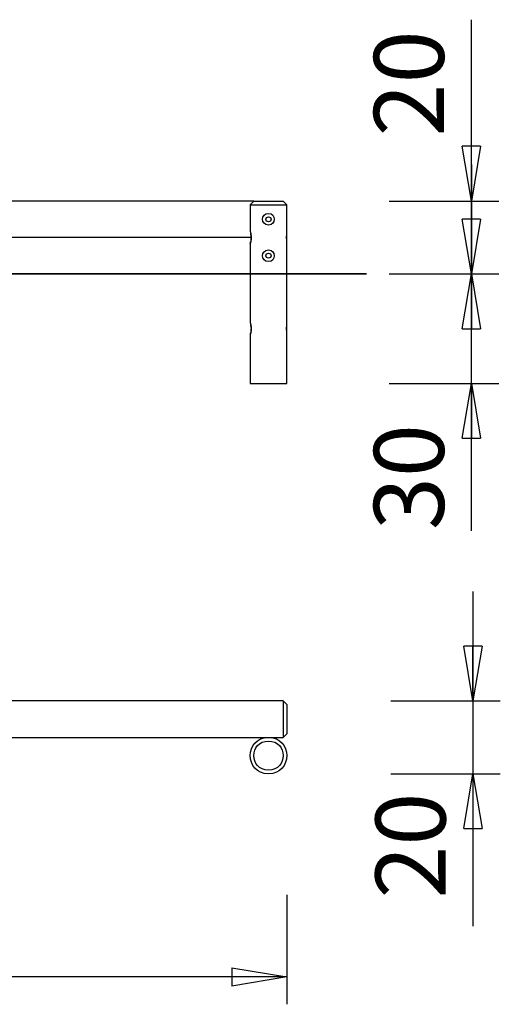
# Model space of a CAD drawing. Units: inches. Extents: x 134.1 to 163, y 91.2 to 118.2.
# Drawn here: x 149.8 to 163, y 91.2 to 118.2 of the extents above; entities that cross this region are included whole.
import ezdxf

# ---------------------------------------------------------------- set-up
doc = ezdxf.new("R2010")
doc.units = ezdxf.units.IN
doc.header["$MEASUREMENT"] = 0
doc.layers.add('Ebene 1', color=7, linetype='Continuous')

# ---------------------------------------------------------------- blocks, each defined once
blk = doc.blocks.new('block 2')
at = {"layer": 'Ebene 1', "color": 179, "lineweight": 25, "true_color": 0x1a171b}
for points in [[(162.227, 113.209), (162.227, 118.181)], [(162.227, 113.209), (161.977, 114.709)], [(162.477, 114.709), (161.977, 114.709)], [(162.477, 114.709), (162.227, 113.209)], [(162.227, 113.209), (162.227, 114.709)], [(162.227, 114.209), (162.227, 111.209)], [(156.267, 113.209), (138.066, 113.209)], [(156.267, 113.209), (156.167, 113.109)], [(156.167, 113.109), (157.167, 113.109)], [(156.167, 113.109), (156.167, 112.369)], [(156.267, 113.209), (157.067, 113.209)], [(157.167, 113.109), (157.067, 113.209)], [(157.167, 112.264), (157.167, 113.109)], [(159.976, 113.209), (162.977, 113.209)], [(162.227, 108.209), (162.227, 113.209)], [(162.227, 111.209), (161.977, 112.709)], [(162.477, 112.709), (161.977, 112.709)], [(162.477, 112.709), (162.227, 111.209)], [(162.227, 111.209), (162.227, 112.709)], [(156.167, 112.369), (156.167, 112.369), (156.168, 112.367), (156.168, 112.364), (156.17, 112.361), (156.171, 112.357), (156.172, 112.351), (156.174, 112.346), (156.176, 112.339), (156.177, 112.333), (156.179, 112.325), (156.181, 112.317), (156.183, 112.308), (156.185, 112.299), (156.186, 112.289), (156.188, 112.279), (156.19, 112.268), (156.191, 112.257), (156.192, 112.245), (156.192, 112.233), (156.193, 112.221), (156.193, 112.209)], [(156.192, 112.241), (156.192, 112.248), (156.191, 112.254), (156.19, 112.261), (156.19, 112.267), (156.189, 112.273), (156.188, 112.279), (156.187, 112.285), (156.186, 112.29), (156.185, 112.296), (156.183, 112.306)], [(156.193, 112.209), (138.14, 112.209)], [(156.193, 112.209), (156.193, 112.207), (156.193, 112.204), (156.193, 112.201), (156.193, 112.199), (156.193, 112.196), (156.193, 112.194), (156.193, 112.191), (156.193, 112.189), (156.192, 112.186), (156.192, 112.184), (156.192, 112.181), (156.192, 112.179), (156.192, 112.176), (156.192, 112.174), (156.192, 112.172), (156.192, 112.169), (156.192, 112.167), (156.191, 112.164), (156.191, 112.162), (156.19, 112.16), (156.19, 112.157), (156.19, 112.155), (156.19, 112.152), (156.19, 112.15), (156.19, 112.148), (156.189, 112.145), (156.189, 112.143), (156.188, 112.141), (156.188, 112.139), (156.188, 112.136), (156.188, 112.134), (156.187, 112.132), (156.187, 112.13), (156.186, 112.128), (156.186, 112.126), (156.185, 112.124), (156.185, 112.122), (156.185, 112.12), (156.185, 112.118), (156.184, 112.116), (156.183, 112.114), (156.183, 112.112), (156.183, 112.11), (156.183, 112.108), (156.182, 112.106), (156.182, 112.104), (156.181, 112.102), (156.181, 112.101), (156.181, 112.099), (156.18, 112.097), (156.18, 112.095), (156.179, 112.094), (156.179, 112.092), (156.179, 112.09), (156.178, 112.089), (156.178, 112.087), (156.177, 112.086), (156.177, 112.084), (156.177, 112.083), (156.177, 112.081), (156.176, 112.08), (156.176, 112.078), (156.175, 112.077), (156.174, 112.076), (156.174, 112.074), (156.174, 112.073), (156.174, 112.072), (156.173, 112.07), (156.173, 112.069), (156.172, 112.068), (156.172, 112.067), (156.172, 112.065), (156.172, 112.064), (156.171, 112.063), (156.171, 112.062), (156.171, 112.061), (156.17, 112.06), (156.17, 112.059), (156.17, 112.058), (156.17, 112.057), (156.17, 112.057), (156.169, 112.056), (156.169, 112.055), (156.168, 112.054), (156.168, 112.054), (156.168, 112.053), (156.168, 112.052), (156.168, 112.052), (156.168, 112.051), (156.168, 112.051), (156.168, 112.051), (156.168, 112.05), (156.167, 112.05), (156.167, 112.05), (156.167, 112.049), (156.167, 112.049), (156.167, 112.049), (156.167, 112.049)], [(156.167, 112.049), (156.167, 112.049), (156.167, 112.049), (156.167, 112.049), (156.167, 112.049), (156.167, 112.05), (156.168, 112.05), (156.168, 112.05)], [(156.167, 112.049), (156.167, 109.869)], [(156.171, 112.063), (156.172, 112.065), (156.172, 112.067), (156.173, 112.069), (156.174, 112.071), (156.174, 112.073), (156.174, 112.075), (156.175, 112.077), (156.176, 112.08), (156.177, 112.082), (156.177, 112.085), (156.178, 112.087), (156.179, 112.09), (156.179, 112.093), (156.18, 112.095), (156.181, 112.101)], [(156.19, 112.15), (156.19, 112.155), (156.191, 112.16), (156.191, 112.165), (156.192, 112.17), (156.192, 112.176), (156.192, 112.181), (156.192, 112.187), (156.193, 112.192), (156.193, 112.198), (156.193, 112.203), (156.193, 112.209)], [(157.165, 112.242), (157.165, 112.24), (157.165, 112.238), (157.165, 112.236), (157.165, 112.234), (157.165, 112.233), (157.165, 112.231), (157.165, 112.229), (157.164, 112.227), (157.164, 112.225), (157.164, 112.223), (157.164, 112.221), (157.164, 112.218), (157.164, 112.216), (157.164, 112.214), (157.164, 112.212), (157.164, 112.21), (157.164, 112.208), (157.164, 112.206), (157.164, 112.204), (157.164, 112.201), (157.164, 112.199), (157.164, 112.197), (157.164, 112.195), (157.164, 112.193), (157.164, 112.191), (157.165, 112.189), (157.165, 112.187), (157.165, 112.185), (157.165, 112.183), (157.165, 112.181), (157.165, 112.18), (157.165, 112.178)], [(157.167, 112.154), (157.167, 112.154), (157.167, 112.155), (157.167, 112.156), (157.167, 112.156), (157.167, 112.158), (157.167, 112.159), (157.167, 112.161), (157.166, 112.162), (157.166, 112.164), (157.166, 112.166), (157.165, 112.169), (157.165, 112.171), (157.165, 112.174), (157.165, 112.177), (157.165, 112.18), (157.165, 112.182), (157.165, 112.186), (157.165, 112.189), (157.164, 112.192), (157.164, 112.195), (157.164, 112.199), (157.164, 112.202), (157.164, 112.206), (157.164, 112.209)], [(157.167, 109.764), (157.167, 112.154)], [(138.166, 111.209), (156.167, 111.209)], [(159.976, 111.209), (162.977, 111.209)], [(159.976, 111.209), (162.977, 111.209)], [(161.977, 109.709), (162.227, 111.209)], [(162.227, 111.209), (162.477, 109.709)], [(162.227, 111.209), (162.227, 109.709)], [(162.227, 104.171), (162.227, 111.209)], [(156.167, 109.869), (156.167, 109.868), (156.168, 109.867), (156.168, 109.864), (156.17, 109.861), (156.171, 109.857), (156.172, 109.852), (156.174, 109.846), (156.176, 109.839), (156.177, 109.832), (156.179, 109.825), (156.181, 109.817), (156.183, 109.808), (156.185, 109.799), (156.186, 109.789), (156.188, 109.779), (156.19, 109.768), (156.191, 109.757), (156.192, 109.745), (156.192, 109.733), (156.193, 109.721), (156.193, 109.709)], [(156.193, 109.709), (156.193, 109.706), (156.193, 109.704), (156.193, 109.701), (156.193, 109.699), (156.193, 109.696), (156.193, 109.694), (156.193, 109.691), (156.193, 109.689), (156.192, 109.686), (156.192, 109.684), (156.192, 109.681), (156.192, 109.679), (156.192, 109.676), (156.192, 109.674), (156.192, 109.672), (156.192, 109.669), (156.192, 109.667), (156.191, 109.664), (156.191, 109.662), (156.19, 109.659), (156.19, 109.657), (156.19, 109.655), (156.19, 109.652), (156.19, 109.65), (156.19, 109.648), (156.189, 109.645), (156.189, 109.643), (156.188, 109.641), (156.188, 109.639), (156.188, 109.636), (156.188, 109.634), (156.187, 109.632), (156.187, 109.63), (156.186, 109.628), (156.186, 109.626), (156.185, 109.624), (156.185, 109.622), (156.185, 109.62), (156.185, 109.618), (156.184, 109.616), (156.183, 109.614), (156.183, 109.612), (156.183, 109.61), (156.183, 109.608), (156.182, 109.606), (156.182, 109.604), (156.181, 109.602), (156.181, 109.601), (156.181, 109.599), (156.18, 109.597), (156.18, 109.595), (156.179, 109.594), (156.179, 109.592), (156.179, 109.59), (156.178, 109.589), (156.178, 109.587), (156.177, 109.586), (156.177, 109.584), (156.177, 109.582), (156.177, 109.581), (156.176, 109.58), (156.176, 109.578), (156.175, 109.577), (156.174, 109.575), (156.174, 109.574), (156.174, 109.573), (156.174, 109.571), (156.173, 109.57), (156.173, 109.569), (156.172, 109.568), (156.172, 109.567), (156.172, 109.565), (156.172, 109.564), (156.171, 109.563), (156.171, 109.562), (156.171, 109.561), (156.17, 109.56), (156.17, 109.559), (156.17, 109.558), (156.17, 109.557), (156.17, 109.556), (156.169, 109.556), (156.169, 109.555), (156.168, 109.554), (156.168, 109.554), (156.168, 109.553), (156.168, 109.552), (156.168, 109.552), (156.168, 109.551), (156.168, 109.551), (156.168, 109.55), (156.168, 109.55), (156.167, 109.55), (156.167, 109.55), (156.167, 109.549), (156.167, 109.549), (156.167, 109.549), (156.167, 109.549)], [(156.171, 109.563), (156.172, 109.565), (156.172, 109.567), (156.173, 109.569), (156.174, 109.571), (156.174, 109.573), (156.174, 109.575), (156.175, 109.577), (156.176, 109.58), (156.177, 109.582), (156.177, 109.585), (156.178, 109.587), (156.179, 109.59), (156.179, 109.593), (156.18, 109.596), (156.181, 109.598), (156.181, 109.601)], [(156.192, 109.741), (156.192, 109.748), (156.191, 109.754), (156.19, 109.761), (156.19, 109.767), (156.189, 109.773), (156.188, 109.779), (156.187, 109.785), (156.186, 109.79), (156.185, 109.796), (156.184, 109.801), (156.183, 109.806)], [(156.19, 109.649), (156.19, 109.654), (156.191, 109.66), (156.191, 109.665), (156.192, 109.67), (156.192, 109.676), (156.192, 109.681), (156.192, 109.687), (156.193, 109.692), (156.193, 109.698), (156.193, 109.709)], [(157.165, 109.742), (157.165, 109.74), (157.165, 109.738), (157.165, 109.736), (157.165, 109.735), (157.165, 109.733), (157.165, 109.731), (157.165, 109.729), (157.164, 109.727), (157.164, 109.725), (157.164, 109.723), (157.164, 109.721), (157.164, 109.718), (157.164, 109.716), (157.164, 109.714), (157.164, 109.712), (157.164, 109.71), (157.164, 109.708), (157.164, 109.706), (157.164, 109.704), (157.164, 109.701), (157.164, 109.699), (157.164, 109.697), (157.164, 109.695), (157.164, 109.693), (157.164, 109.691), (157.165, 109.689), (157.165, 109.687), (157.165, 109.685), (157.165, 109.683), (157.165, 109.681), (157.165, 109.679), (157.165, 109.678)], [(157.167, 109.654), (157.167, 109.654), (157.167, 109.655), (157.167, 109.655), (157.167, 109.656), (157.167, 109.658), (157.167, 109.659), (157.167, 109.661), (157.166, 109.662), (157.166, 109.664), (157.166, 109.666), (157.165, 109.669), (157.165, 109.671), (157.165, 109.674), (157.165, 109.677), (157.165, 109.679), (157.165, 109.682), (157.165, 109.685), (157.165, 109.689), (157.164, 109.692), (157.164, 109.695), (157.164, 109.699), (157.164, 109.702), (157.164, 109.705), (157.164, 109.709)], [(157.167, 108.209), (157.167, 109.654)], [(161.977, 109.709), (162.477, 109.709)], [(156.167, 109.549), (156.167, 109.549), (156.167, 109.549), (156.167, 109.549), (156.167, 109.549), (156.167, 109.55), (156.168, 109.55), (156.168, 109.55)], [(156.167, 109.549), (156.167, 108.209)], [(156.167, 108.209), (157.167, 108.209)], [(159.976, 108.209), (162.977, 108.209)], [(161.977, 106.709), (162.227, 108.209)], [(162.227, 108.209), (162.477, 106.709)], [(162.227, 108.209), (162.227, 106.709)], [(161.977, 106.709), (162.477, 106.709)], [(162.27, 102.505), (162.27, 97.504)], [(162.27, 99.505), (162.02, 101.005)], [(162.52, 101.005), (162.02, 101.005)], [(162.52, 101.005), (162.27, 99.505)], [(162.27, 99.505), (162.27, 101.005)], [(157.067, 99.505), (147.466, 99.505)], [(157.067, 99.505), (157.067, 99.004)], [(157.167, 99.405), (157.067, 99.505)], [(157.167, 99.405), (157.167, 99.004)], [(160.021, 99.505), (163.021, 99.505)], [(157.067, 99.004), (157.067, 98.504)], [(157.167, 99.004), (157.167, 98.605)], [(157.067, 98.504), (157.167, 98.605)], [(137.266, 98.504), (157.067, 98.504)], [(156.193, 97.845), (156.195, 97.845)], [(157.163, 97.95), (157.164, 97.95)], [(160.021, 97.504), (163.021, 97.504)], [(162.02, 96.004), (162.27, 97.504)], [(162.27, 97.504), (162.27, 93.328)], [(162.27, 97.504), (162.52, 96.004)], [(162.27, 97.504), (162.27, 96.004)], [(162.02, 96.004), (162.52, 96.004)], [(157.167, 94.186), (157.167, 91.186)], [(155.667, 92.186), (157.167, 91.936)], [(155.667, 92.186), (155.667, 91.686)], [(157.167, 91.936), (147.167, 91.936)], [(157.167, 91.936), (155.667, 91.686)], [(157.167, 91.936), (155.667, 91.936)]]:
    blk.add_lwpolyline(points, dxfattribs=at)
at = {"layer": 'Ebene 1', "color": 179, "lineweight": 35, "true_color": 0x1a171b}
blk.add_lwpolyline([(159.349, 111.209), (134.056, 111.209)], dxfattribs=at)
at = {"layer": 'Ebene 1', "color": 179, "lineweight": 25, "true_color": 0x1a171b}
for points, knots in [([(156.667, 112.869), (156.453, 112.869), (156.453, 112.549), (156.667, 112.549), (156.88, 112.549), (156.88, 112.869), (156.667, 112.869), (156.667, 112.869), (156.667, 112.869), (156.667, 112.869), (156.667, 112.869), (156.667, 112.869), (156.667, 112.869)], [0, 0, 0, 0, 1, 1, 1, 2, 2, 2, 3, 3, 3, 4, 4, 4, 4]), ([(156.667, 112.779), (156.573, 112.779), (156.573, 112.639), (156.667, 112.639), (156.76, 112.639), (156.76, 112.779), (156.667, 112.779), (156.667, 112.779), (156.667, 112.779), (156.667, 112.779), (156.667, 112.779), (156.667, 112.779), (156.667, 112.779)], [0, 0, 0, 0, 1, 1, 1, 2, 2, 2, 3, 3, 3, 4, 4, 4, 4]), ([(157.164, 112.209), (157.164, 112.209), (157.164, 112.21), (157.164, 112.21), (157.164, 112.21), (157.164, 112.211), (157.164, 112.211), (157.164, 112.211), (157.164, 112.212), (157.164, 112.212), (157.164, 112.212), (157.164, 112.212), (157.164, 112.212), (157.164, 112.212), (157.164, 112.213), (157.164, 112.213), (157.164, 112.213), (157.164, 112.214), (157.164, 112.214), (157.164, 112.214), (157.164, 112.215), (157.164, 112.215), (157.164, 112.215), (157.164, 112.216), (157.164, 112.216), (157.164, 112.216), (157.164, 112.217), (157.164, 112.217), (157.164, 112.217), (157.164, 112.217), (157.164, 112.217), (157.164, 112.217), (157.164, 112.218), (157.164, 112.218), (157.164, 112.218), (157.164, 112.219), (157.164, 112.219), (157.164, 112.219), (157.164, 112.22), (157.164, 112.22), (157.164, 112.22), (157.164, 112.221), (157.164, 112.221), (157.164, 112.221), (157.164, 112.222), (157.164, 112.222), (157.164, 112.222), (157.164, 112.222), (157.164, 112.222), (157.164, 112.222), (157.164, 112.223), (157.164, 112.223), (157.164, 112.223), (157.164, 112.224), (157.164, 112.224), (157.164, 112.224), (157.164, 112.225), (157.164, 112.225), (157.164, 112.225), (157.164, 112.226), (157.164, 112.226), (157.164, 112.226), (157.164, 112.226), (157.164, 112.226), (157.164, 112.226), (157.164, 112.227), (157.164, 112.227), (157.164, 112.227), (157.165, 112.228), (157.165, 112.228), (157.165, 112.228), (157.165, 112.229), (157.165, 112.229), (157.165, 112.229), (157.165, 112.23), (157.165, 112.23), (157.165, 112.23), (157.165, 112.23), (157.165, 112.23), (157.165, 112.23), (157.165, 112.231), (157.165, 112.231), (157.165, 112.231), (157.165, 112.232), (157.165, 112.232), (157.165, 112.232), (157.165, 112.233), (157.165, 112.233), (157.165, 112.233), (157.165, 112.233), (157.165, 112.233), (157.165, 112.233), (157.165, 112.234), (157.165, 112.234), (157.165, 112.234), (157.165, 112.235), (157.165, 112.235), (157.165, 112.235), (157.165, 112.236), (157.165, 112.236), (157.165, 112.236), (157.165, 112.237), (157.165, 112.237), (157.165, 112.237), (157.165, 112.237), (157.165, 112.237), (157.165, 112.237), (157.165, 112.238), (157.165, 112.238), (157.165, 112.238), (157.165, 112.239), (157.165, 112.239), (157.165, 112.239), (157.165, 112.239), (157.165, 112.239), (157.165, 112.239), (157.165, 112.24), (157.165, 112.24), (157.165, 112.24), (157.165, 112.241), (157.165, 112.241), (157.165, 112.241), (157.165, 112.241), (157.165, 112.241), (157.165, 112.241), (157.165, 112.242), (157.165, 112.242), (157.165, 112.242), (157.165, 112.243), (157.165, 112.243), (157.165, 112.243), (157.165, 112.243), (157.165, 112.243), (157.165, 112.243), (157.165, 112.244), (157.165, 112.244), (157.165, 112.244), (157.165, 112.245), (157.165, 112.245), (157.165, 112.245), (157.165, 112.245), (157.165, 112.245), (157.165, 112.245), (157.165, 112.246), (157.165, 112.246), (157.165, 112.246), (157.165, 112.247), (157.165, 112.247), (157.165, 112.247), (157.165, 112.247), (157.165, 112.247), (157.165, 112.247), (157.165, 112.248), (157.165, 112.248), (157.165, 112.248), (157.165, 112.249), (157.165, 112.249), (157.165, 112.249), (157.165, 112.249), (157.165, 112.249), (157.165, 112.249), (157.165, 112.25), (157.165, 112.25), (157.165, 112.25), (157.165, 112.25), (157.165, 112.25), (157.165, 112.25), (157.166, 112.251), (157.166, 112.251), (157.166, 112.251), (157.166, 112.252), (157.166, 112.252), (157.166, 112.252), (157.166, 112.252), (157.166, 112.252), (157.166, 112.252), (157.166, 112.253), (157.166, 112.253), (157.166, 112.253), (157.166, 112.253), (157.166, 112.253), (157.166, 112.253), (157.166, 112.254), (157.166, 112.254), (157.166, 112.254), (157.166, 112.254), (157.166, 112.254), (157.166, 112.254), (157.166, 112.255), (157.166, 112.255), (157.166, 112.255), (157.166, 112.255), (157.166, 112.255), (157.166, 112.255), (157.166, 112.256), (157.166, 112.256), (157.166, 112.256), (157.166, 112.256), (157.166, 112.256), (157.166, 112.256), (157.166, 112.256), (157.166, 112.256), (157.166, 112.256), (157.166, 112.257), (157.166, 112.257), (157.166, 112.257), (157.167, 112.257), (157.167, 112.257), (157.167, 112.257), (157.167, 112.258), (157.167, 112.258), (157.167, 112.258), (157.167, 112.258), (157.167, 112.258), (157.167, 112.258), (157.167, 112.259), (157.167, 112.259), (157.167, 112.259), (157.167, 112.259), (157.167, 112.259), (157.167, 112.259), (157.167, 112.259), (157.167, 112.259), (157.167, 112.259), (157.167, 112.26), (157.167, 112.26), (157.167, 112.26), (157.167, 112.26), (157.167, 112.26), (157.167, 112.26), (157.167, 112.26), (157.167, 112.26), (157.167, 112.26), (157.167, 112.261), (157.167, 112.261), (157.167, 112.261), (157.167, 112.261), (157.167, 112.261), (157.167, 112.261), (157.167, 112.261), (157.167, 112.261), (157.167, 112.261), (157.167, 112.262), (157.167, 112.262), (157.167, 112.262), (157.167, 112.262), (157.167, 112.262), (157.167, 112.262), (157.167, 112.262), (157.167, 112.262), (157.167, 112.262), (157.167, 112.262), (157.167, 112.262), (157.167, 112.262), (157.167, 112.263), (157.167, 112.263), (157.167, 112.263), (157.167, 112.263), (157.167, 112.263), (157.167, 112.263), (157.167, 112.263), (157.167, 112.263), (157.167, 112.263), (157.167, 112.263), (157.167, 112.263), (157.167, 112.263), (157.167, 112.263), (157.167, 112.263), (157.167, 112.263), (157.167, 112.263), (157.167, 112.263), (157.167, 112.263), (157.167, 112.263), (157.167, 112.263), (157.167, 112.263), (157.167, 112.264), (157.167, 112.264), (157.167, 112.264), (157.167, 112.264), (157.167, 112.264), (157.167, 112.264), (157.167, 112.264), (157.167, 112.264), (157.167, 112.264), (157.167, 112.264), (157.167, 112.264), (157.167, 112.264), (157.167, 112.264), (157.167, 112.264), (157.167, 112.264), (157.167, 112.264), (157.167, 112.264), (157.167, 112.264), (157.167, 112.264), (157.167, 112.264), (157.167, 112.264), (157.167, 112.264), (157.167, 112.264)], [0, 0, 0, 0, 1, 1, 1, 2, 2, 2, 3, 3, 3, 4, 4, 4, 5, 5, 5, 6, 6, 6, 7, 7, 7, 8, 8, 8, 9, 9, 9, 10, 10, 10, 11, 11, 11, 12, 12, 12, 13, 13, 13, 14, 14, 14, 15, 15, 15, 16, 16, 16, 17, 17, 17, 18, 18, 18, 19, 19, 19, 20, 20, 20, 21, 21, 21, 22, 22, 22, 23, 23, 23, 24, 24, 24, 25, 25, 25, 26, 26, 26, 27, 27, 27, 28, 28, 28, 29, 29, 29, 30, 30, 30, 31, 31, 31, 32, 32, 32, 33, 33, 33, 34, 34, 34, 35, 35, 35, 36, 36, 36, 37, 37, 37, 38, 38, 38, 39, 39, 39, 40, 40, 40, 41, 41, 41, 42, 42, 42, 43, 43, 43, 44, 44, 44, 45, 45, 45, 46, 46, 46, 47, 47, 47, 48, 48, 48, 49, 49, 49, 50, 50, 50, 51, 51, 51, 52, 52, 52, 53, 53, 53, 54, 54, 54, 55, 55, 55, 56, 56, 56, 57, 57, 57, 58, 58, 58, 59, 59, 59, 60, 60, 60, 61, 61, 61, 62, 62, 62, 63, 63, 63, 64, 64, 64, 65, 65, 65, 66, 66, 66, 67, 67, 67, 68, 68, 68, 69, 69, 69, 70, 70, 70, 71, 71, 71, 72, 72, 72, 73, 73, 73, 74, 74, 74, 75, 75, 75, 76, 76, 76, 77, 77, 77, 78, 78, 78, 79, 79, 79, 80, 80, 80, 81, 81, 81, 82, 82, 82, 83, 83, 83, 84, 84, 84, 85, 85, 85, 86, 86, 86, 87, 87, 87, 88, 88, 88, 89, 89, 89, 90, 90, 90, 91, 91, 91, 92, 92, 92, 93, 93, 93, 94, 94, 94, 95, 95, 95, 96, 96, 96, 97, 97, 97, 98, 98, 98, 99, 99, 99, 99]), ([(156.667, 111.869), (156.453, 111.869), (156.453, 111.549), (156.667, 111.549), (156.88, 111.549), (156.88, 111.869), (156.667, 111.869), (156.667, 111.869), (156.667, 111.869), (156.667, 111.869), (156.667, 111.869), (156.667, 111.869), (156.667, 111.869)], [0, 0, 0, 0, 1, 1, 1, 2, 2, 2, 3, 3, 3, 4, 4, 4, 4]), ([(156.667, 111.779), (156.573, 111.779), (156.573, 111.639), (156.667, 111.639), (156.76, 111.639), (156.76, 111.779), (156.667, 111.779), (156.667, 111.779), (156.667, 111.779), (156.667, 111.779), (156.667, 111.779), (156.667, 111.779), (156.667, 111.779)], [0, 0, 0, 0, 1, 1, 1, 2, 2, 2, 3, 3, 3, 4, 4, 4, 4]), ([(157.164, 109.709), (157.164, 109.709), (157.164, 109.71), (157.164, 109.71), (157.164, 109.71), (157.164, 109.711), (157.164, 109.711), (157.164, 109.711), (157.164, 109.711), (157.164, 109.711), (157.164, 109.711), (157.164, 109.712), (157.164, 109.712), (157.164, 109.712), (157.164, 109.713), (157.164, 109.713), (157.164, 109.713), (157.164, 109.714), (157.164, 109.714), (157.164, 109.714), (157.164, 109.715), (157.164, 109.715), (157.164, 109.715), (157.164, 109.716), (157.164, 109.716), (157.164, 109.716), (157.164, 109.716), (157.164, 109.716), (157.164, 109.716), (157.164, 109.717), (157.164, 109.717), (157.164, 109.717), (157.164, 109.718), (157.164, 109.718), (157.164, 109.718), (157.164, 109.719), (157.164, 109.719), (157.164, 109.719), (157.164, 109.72), (157.164, 109.72), (157.164, 109.72), (157.164, 109.721), (157.164, 109.721), (157.164, 109.721), (157.164, 109.721), (157.164, 109.721), (157.164, 109.721), (157.164, 109.722), (157.164, 109.722), (157.164, 109.722), (157.164, 109.723), (157.164, 109.723), (157.164, 109.723), (157.164, 109.724), (157.164, 109.724), (157.164, 109.724), (157.164, 109.725), (157.164, 109.725), (157.164, 109.725), (157.164, 109.725), (157.164, 109.725), (157.164, 109.725), (157.164, 109.726), (157.164, 109.726), (157.164, 109.726), (157.164, 109.727), (157.164, 109.727), (157.164, 109.727), (157.165, 109.728), (157.165, 109.728), (157.165, 109.728), (157.165, 109.729), (157.165, 109.729), (157.165, 109.729), (157.165, 109.73), (157.165, 109.73), (157.165, 109.73), (157.165, 109.73), (157.165, 109.73), (157.165, 109.73), (157.165, 109.731), (157.165, 109.731), (157.165, 109.731), (157.165, 109.732), (157.165, 109.732), (157.165, 109.732), (157.165, 109.733), (157.165, 109.733), (157.165, 109.733), (157.165, 109.733), (157.165, 109.733), (157.165, 109.733), (157.165, 109.734), (157.165, 109.734), (157.165, 109.734), (157.165, 109.735), (157.165, 109.735), (157.165, 109.735), (157.165, 109.736), (157.165, 109.736), (157.165, 109.736), (157.165, 109.736), (157.165, 109.736), (157.165, 109.736), (157.165, 109.737), (157.165, 109.737), (157.165, 109.737), (157.165, 109.738), (157.165, 109.738), (157.165, 109.738), (157.165, 109.739), (157.165, 109.739), (157.165, 109.739), (157.165, 109.739), (157.165, 109.739), (157.165, 109.739), (157.165, 109.74), (157.165, 109.74), (157.165, 109.74), (157.165, 109.741), (157.165, 109.741), (157.165, 109.741), (157.165, 109.741), (157.165, 109.741), (157.165, 109.741), (157.165, 109.742), (157.165, 109.742), (157.165, 109.742), (157.165, 109.743), (157.165, 109.743), (157.165, 109.743), (157.165, 109.743), (157.165, 109.743), (157.165, 109.743), (157.165, 109.744), (157.165, 109.744), (157.165, 109.744), (157.165, 109.745), (157.165, 109.745), (157.165, 109.745), (157.165, 109.745), (157.165, 109.745), (157.165, 109.745), (157.165, 109.746), (157.165, 109.746), (157.165, 109.746), (157.165, 109.747), (157.165, 109.747), (157.165, 109.747), (157.165, 109.747), (157.165, 109.747), (157.165, 109.747), (157.165, 109.748), (157.165, 109.748), (157.165, 109.748), (157.165, 109.749), (157.165, 109.749), (157.165, 109.749), (157.165, 109.749), (157.165, 109.749), (157.165, 109.749), (157.165, 109.75), (157.165, 109.75), (157.165, 109.75), (157.165, 109.75), (157.165, 109.75), (157.165, 109.75), (157.166, 109.751), (157.166, 109.751), (157.166, 109.751), (157.166, 109.751), (157.166, 109.751), (157.166, 109.751), (157.166, 109.752), (157.166, 109.752), (157.166, 109.752), (157.166, 109.752), (157.166, 109.752), (157.166, 109.752), (157.166, 109.753), (157.166, 109.753), (157.166, 109.753), (157.166, 109.754), (157.166, 109.754), (157.166, 109.754), (157.166, 109.754), (157.166, 109.754), (157.166, 109.754), (157.166, 109.755), (157.166, 109.755), (157.166, 109.755), (157.166, 109.755), (157.166, 109.755), (157.166, 109.755), (157.166, 109.756), (157.166, 109.756), (157.166, 109.756), (157.166, 109.756), (157.166, 109.756), (157.166, 109.756), (157.166, 109.756), (157.166, 109.756), (157.166, 109.756), (157.166, 109.757), (157.166, 109.757), (157.166, 109.757), (157.167, 109.757), (157.167, 109.757), (157.167, 109.757), (157.167, 109.758), (157.167, 109.758), (157.167, 109.758), (157.167, 109.758), (157.167, 109.758), (157.167, 109.758), (157.167, 109.759), (157.167, 109.759), (157.167, 109.759), (157.167, 109.759), (157.167, 109.759), (157.167, 109.759), (157.167, 109.759), (157.167, 109.759), (157.167, 109.759), (157.167, 109.76), (157.167, 109.76), (157.167, 109.76), (157.167, 109.76), (157.167, 109.76), (157.167, 109.76), (157.167, 109.76), (157.167, 109.76), (157.167, 109.76), (157.167, 109.761), (157.167, 109.761), (157.167, 109.761), (157.167, 109.761), (157.167, 109.761), (157.167, 109.761), (157.167, 109.761), (157.167, 109.761), (157.167, 109.761), (157.167, 109.762), (157.167, 109.762), (157.167, 109.762), (157.167, 109.762), (157.167, 109.762), (157.167, 109.762), (157.167, 109.762), (157.167, 109.762), (157.167, 109.762), (157.167, 109.762), (157.167, 109.762), (157.167, 109.762), (157.167, 109.762), (157.167, 109.762), (157.167, 109.762), (157.167, 109.763), (157.167, 109.763), (157.167, 109.763), (157.167, 109.763), (157.167, 109.763), (157.167, 109.763), (157.167, 109.763), (157.167, 109.763), (157.167, 109.763), (157.167, 109.763), (157.167, 109.763), (157.167, 109.763), (157.167, 109.763), (157.167, 109.763), (157.167, 109.763), (157.167, 109.763), (157.167, 109.763), (157.167, 109.763), (157.167, 109.763), (157.167, 109.763), (157.167, 109.763), (157.167, 109.764), (157.167, 109.764), (157.167, 109.764), (157.167, 109.764), (157.167, 109.764), (157.167, 109.764), (157.167, 109.764), (157.167, 109.764), (157.167, 109.764), (157.167, 109.764), (157.167, 109.764), (157.167, 109.764), (157.167, 109.764), (157.167, 109.764), (157.167, 109.764), (157.167, 109.764), (157.167, 109.764), (157.167, 109.764), (157.167, 109.764), (157.167, 109.764)], [0, 0, 0, 0, 1, 1, 1, 2, 2, 2, 3, 3, 3, 4, 4, 4, 5, 5, 5, 6, 6, 6, 7, 7, 7, 8, 8, 8, 9, 9, 9, 10, 10, 10, 11, 11, 11, 12, 12, 12, 13, 13, 13, 14, 14, 14, 15, 15, 15, 16, 16, 16, 17, 17, 17, 18, 18, 18, 19, 19, 19, 20, 20, 20, 21, 21, 21, 22, 22, 22, 23, 23, 23, 24, 24, 24, 25, 25, 25, 26, 26, 26, 27, 27, 27, 28, 28, 28, 29, 29, 29, 30, 30, 30, 31, 31, 31, 32, 32, 32, 33, 33, 33, 34, 34, 34, 35, 35, 35, 36, 36, 36, 37, 37, 37, 38, 38, 38, 39, 39, 39, 40, 40, 40, 41, 41, 41, 42, 42, 42, 43, 43, 43, 44, 44, 44, 45, 45, 45, 46, 46, 46, 47, 47, 47, 48, 48, 48, 49, 49, 49, 50, 50, 50, 51, 51, 51, 52, 52, 52, 53, 53, 53, 54, 54, 54, 55, 55, 55, 56, 56, 56, 57, 57, 57, 58, 58, 58, 59, 59, 59, 60, 60, 60, 61, 61, 61, 62, 62, 62, 63, 63, 63, 64, 64, 64, 65, 65, 65, 66, 66, 66, 67, 67, 67, 68, 68, 68, 69, 69, 69, 70, 70, 70, 71, 71, 71, 72, 72, 72, 73, 73, 73, 74, 74, 74, 75, 75, 75, 76, 76, 76, 77, 77, 77, 78, 78, 78, 79, 79, 79, 80, 80, 80, 81, 81, 81, 82, 82, 82, 83, 83, 83, 84, 84, 84, 85, 85, 85, 86, 86, 86, 87, 87, 87, 88, 88, 88, 89, 89, 89, 90, 90, 90, 91, 91, 91, 92, 92, 92, 93, 93, 93, 94, 94, 94, 95, 95, 95, 96, 96, 96, 97, 97, 97, 98, 98, 98, 99, 99, 99, 99]), ([(156.667, 98.504), (156, 98.505), (156, 97.504), (156.667, 97.504), (157.333, 97.504), (157.333, 98.505), (156.667, 98.504), (156.667, 98.504), (156.667, 98.504), (156.667, 98.504), (156.667, 98.504), (156.667, 98.504), (156.667, 98.504)], [0, 0, 0, 0, 1, 1, 1, 2, 2, 2, 3, 3, 3, 4, 4, 4, 4]), ([(156.667, 98.404), (156.134, 98.405), (156.134, 97.604), (156.667, 97.604), (157.2, 97.604), (157.2, 98.405), (156.667, 98.404), (156.667, 98.404), (156.667, 98.404), (156.667, 98.404), (156.667, 98.404), (156.667, 98.404), (156.667, 98.404)], [0, 0, 0, 0, 1, 1, 1, 2, 2, 2, 3, 3, 3, 4, 4, 4, 4])]:
    blk.add_open_spline(points, degree=3, knots=knots, dxfattribs=at)
at = {"layer": 'Ebene 1', "color": 179, "true_color": 0x1a171b, "char_height": 1.91913, "attachment_point": 7, "rotation": 89.998}
for s, insert in [('\\fGeometric706BTCondensedB|b1|i0|c0|p34;\\W1;20', (161.476, 114.98)), ('\\fGeometric706BTCondensedB|b1|i0|c0|p34;\\W1;30', (161.476, 104.187)), ('\\fGeometric706BTCondensedB|b1|i0|c0|p34;\\W1;20', (161.52, 94.083))]:
    blk.add_mtext(s, dxfattribs=dict(at, insert=insert))

msp = doc.modelspace()

# ---------------------------------------------------------------- block references
at = {"layer": 'Ebene 1'}
msp.add_blockref('block 2', (0, 0), dxfattribs=at)

doc.saveas('drawing.dxf')
